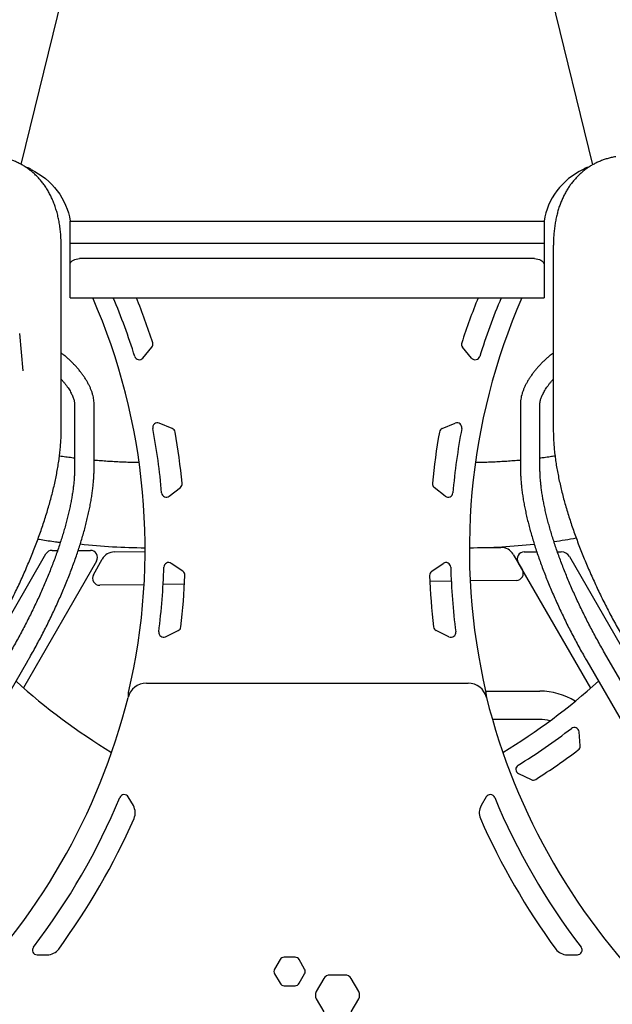
# Model space of a CAD drawing. Units: inches. Extents: x -20 to 1346, y -20 to 891.
# Drawn here: x 643 to 674, y 441 to 493 of the extents above; entities that cross this region are included whole.
import ezdxf

# ---------------------------------------------------------------- set-up
doc = ezdxf.new("R2010")
doc.units = ezdxf.units.IN
doc.header["$LTSCALE"] = 15
doc.header["$MEASUREMENT"] = 0
doc.layers.get('0').update_dxf_attribs({"linetype": 'CONTINUOUS'})
doc.layers.get('DEFPOINTS').update_dxf_attribs({"linetype": 'CONTINUOUS'})
doc.layers.add('PHASE-1', color=7, linetype='CONTINUOUS')
doc.styles.add('ROMANS', font='romans.shx', dxfattribs={"width": 0.83, "height": 4})
doc.dimstyles.new('ROMANS', dxfattribs={"dimtxt": 10, "dimasz": 6, "dimexe": 6, "dimexo": 6, "dimgap": 2, "dimtad": 0, "dimtih": 1, "dimtoh": 1, "dimdec": 0, "dimrnd": 0.25, "dimzin": 0, "dimdsep": 46, "dimlunit": 4, "dimtxsty": 'ROMANS', "dimcen": 0, "dimclrd": 256, "dimclre": 256, "dimclrt": 256, "dimadec": 0, "dimazin": 0, "dimtfac": 1, "dimtdec": 0, "dimtix": 1, "dimtofl": 0, "dimtmove": 2, "dimatfit": 3, "dimfxl": 1, "dimfrac": 2, "dimtolj": 1, "dimtzin": 0, "dimlwd": -1, "dimlwe": -1, "dimarcsym": 0})

# ---------------------------------------------------------------- blocks, each defined once
blk = doc.blocks.new('265928-2-1')
for p, q in [((48.372, -42.707), (51.278, -30.838)), ((78.516, -42.717), (75.607, -30.838)), ((50.942, -49.734), (50.942, -45.687)), ((50.942, -45.687), (75.942, -45.687)), ((75.942, -45.687), (75.942, -49.734)), ((50.474, -56.723), (50.474, -47.056)), ((75.942, -46.881), (50.942, -46.881)), ((76.429, -47.056), (76.429, -56.723)), ((75.442, -47.672), (51.442, -47.672)), ((50.942, -49.734), (75.942, -49.734)), ((48.472, -53.58), (48.285, -51.621)), ((54.783, -52.911), (55.258, -52.342)), ((72.12, -52.911), (71.646, -52.342)), ((51.18, -55.336), (51.18, -58.726)), ((52.209, -58.726), (52.209, -55.336)), ((74.695, -55.336), (74.695, -58.726)), ((75.724, -58.726), (75.724, -55.336)), ((56.33, -56.631), (55.643, -56.352)), ((70.574, -56.631), (71.261, -56.352)), ((56.174, -60.194), (56.759, -59.739)), ((70.73, -60.194), (70.145, -59.739)), ((46.615, -68.534), (49.67, -63.243)), ((49.995, -63.055), (50.286, -63.055)), ((51.372, -63.055), (52.016, -63.055)), ((53.28, -63.135), (54.9, -63.116)), ((72.003, -62.916), (73.663, -62.896)), ((74.317, -63.264), (74.795, -64.071)), ((74.898, -63.129), (75.556, -63.129)), ((76.643, -63.129), (76.847, -63.129)), ((52.341, -63.618), (48.482, -70.301)), ((52.176, -64.336), (52.635, -63.518)), ((56.89, -64.159), (56.279, -63.739)), ((70.014, -64.159), (70.625, -63.739)), ((78.4, -70.32), (74.573, -63.692)), ((77.28, -63.379), (80.268, -68.555)), ((54.847, -64.867), (52.507, -64.895)), ((56.977, -64.842), (55.85, -64.855)), ((71.045, -64.677), (69.919, -64.69)), ((74.477, -64.637), (72.045, -64.665)), ((55.977, -67.606), (56.646, -67.287)), ((70.927, -67.606), (70.258, -67.287)), ((83.016, -75.176), (79.083, -68.365)), ((40.34, -83.379), (48.712, -68.879)), ((78.192, -68.879), (86.563, -83.379)), ((54.969, -70.056), (71.935, -70.056)), ((72.86, -70.476), (75.714, -70.476)), ((72.904, -70.781), (72.904, -70.812)), ((75.714, -71.976), (73.218, -71.976)), ((77.847, -73.361), (77.787, -72.622)), ((74.595, -74.827), (75.265, -75.145)), ((54.28, -76.516), (54.014, -76.056)), ((72.889, -76.056), (72.624, -76.516)), ((49.207, -84.383), (49.738, -84.383)), ((62.81, -84.51), (62.232, -84.51)), ((77.166, -84.383), (77.697, -84.383)), ((62.016, -84.635), (61.727, -85.135)), ((63.315, -85.135), (63.026, -84.635)), ((61.727, -85.385), (62.016, -85.885)), ((63.026, -85.885), (63.315, -85.385)), ((64.325, -85.635), (63.928, -86.322)), ((65.444, -85.447), (64.65, -85.447)), ((66.165, -86.322), (65.769, -85.635)), ((62.232, -86.01), (62.81, -86.01)), ((63.928, -86.697), (64.325, -87.385)), ((65.769, -87.385), (66.165, -86.697))]:
    blk.add_line(p, q)
at = {"flags": 128}
for points in [[(48.885, -42.972), (49.087, -43.076), (49.282, -43.191), (49.47, -43.316), (49.649, -43.453), (49.819, -43.599), (49.979, -43.754), (50.129, -43.918), (50.268, -44.091), (50.396, -44.271), (50.512, -44.458), (50.616, -44.652), (50.708, -44.851), (50.787, -45.054), (50.852, -45.262), (50.904, -45.474), (50.942, -45.687)], [(78, -42.972), (77.798, -43.076), (77.603, -43.191), (77.415, -43.316), (77.236, -43.453), (77.066, -43.599), (76.906, -43.754), (76.756, -43.918), (76.617, -44.091), (76.489, -44.271), (76.372, -44.458), (76.268, -44.652), (76.177, -44.851), (76.098, -45.054), (76.033, -45.262), (75.981, -45.474), (75.942, -45.687)], [(50.942, -47.99), (50.95, -47.934), (50.973, -47.881), (51.009, -47.831), (51.059, -47.785), (51.121, -47.746), (51.192, -47.714), (51.271, -47.691), (51.356, -47.677), (51.442, -47.672)], [(75.442, -47.672), (75.529, -47.677), (75.613, -47.691), (75.692, -47.714), (75.764, -47.746), (75.825, -47.785), (75.875, -47.831), (75.912, -47.881), (75.935, -47.934), (75.942, -47.99)]]:
    blk.add_lwpolyline(points, dxfattribs=at)
for centre, radius, start, end in [((38.916, -72.555), 31.249, 71.7049, 71.9517), ((48.566, -43.368), 0.508, 51.1601, 71.7937), ((78.318, -43.368), 0.508, 108.2063, 128.8399), ((87.97, -72.557), 31.251, 107.9748, 108.2951), ((21.766, -62.989), 33.135, 346.8041, 23.5801), ((21.766, -62.989), 34.135, 17.3216, 22.8494), ((21.766, -62.989), 35.26, 17.9802, 22.0813), ((105.138, -62.989), 35.26, 157.9187, 162.0198), ((105.138, -62.989), 33.135, 156.4199, 193.1959), ((105.138, -62.989), 34.135, 157.1506, 162.6784), ((55.066, -52.182), 0.25, 320.1939, 17.9802), ((71.838, -52.182), 0.25, 162.0198, 219.8061), ((54.591, -52.751), 0.25, 197.3216, 320.1939), ((72.312, -52.751), 0.25, 219.8061, 342.6784), ((55.549, -56.583), 0.25, 67.8637, 190.736), ((71.355, -56.583), 0.25, 349.264, 112.1363), ((21.766, -62.989), 34.135, 4.9914, 10.736), ((56.236, -56.863), 0.25, 10.0774, 67.8637), ((21.766, -62.989), 35.26, 5.6499, 10.0774), ((105.138, -62.989), 35.26, 169.9226, 174.3501), ((70.668, -56.863), 0.25, 112.1363, 169.9226), ((105.138, -62.989), 34.135, 169.264, 175.0086), ((56.606, -59.542), 0.25, 307.8637, 5.6499), ((70.298, -59.542), 0.25, 174.3501, 232.1363), ((56.02, -59.997), 0.25, 184.9914, 307.8637), ((70.883, -59.997), 0.25, 232.1363, 355.0086), ((54.981, -31.731), 31.183, 263.5566, 269.8516), ((71.981, -31.731), 31.183, 270.04, 276.338), ((71.981, -31.731), 31.183, 278.2602, 280.4407), ((49.995, -63.43), 0.375, 90, 150), ((52.016, -63.43), 0.375, 330, 90), ((53.289, -63.885), 0.75, 90.672, 150.672), ((73.672, -63.646), 0.75, 30.672, 90.672), ((74.898, -63.504), 0.375, 90, 210), ((76.847, -63.629), 0.5, 30, 90), ((56.137, -63.945), 0.25, 55.5334, 178.4057), ((70.766, -63.945), 0.25, 1.5943, 124.4666), ((52.503, -64.52), 0.375, 150.672, 270.672), ((21.766, -62.989), 34.135, 352.6611, 358.4057), ((21.766, -62.989), 35.26, 353.3197, 357.7472), ((56.749, -64.365), 0.25, 357.7472, 55.5334), ((70.155, -64.365), 0.25, 124.4666, 182.2528), ((105.138, -62.989), 35.26, 182.2528, 186.6803), ((105.138, -62.989), 34.135, 181.5943, 187.3389), ((74.473, -64.262), 0.375, 270.672, 30.672), ((55.869, -67.381), 0.25, 172.6611, 295.5334), ((56.538, -67.061), 0.25, 295.5334, 353.3197), ((70.366, -67.061), 0.25, 186.6803, 244.4666), ((71.035, -67.381), 0.25, 244.4666, 7.3389), ((70.307, -45.369), 33.135, 227.8969, 238.7863), ((54.969, -71.056), 1, 90, 165.9408), ((71.935, -71.056), 1, 14.0592, 90), ((56.596, -45.369), 33.135, 301.2137, 312.1031), ((54.999, -70.781), 1, 166.8041, 180), ((71.904, -70.781), 1, 0, 13.1959), ((75.714, -73.976), 3.5, 57.8067, 90), ((21.009, -62.551), 34.009, 314.0592, 345.9408), ((105.895, -62.551), 34.009, 194.0592, 225.9408), ((75.714, -73.976), 2, 74.5456, 90), ((56.596, -45.369), 34.135, 301.7743, 307.5188), ((77.537, -72.642), 0.25, 4.6465, 127.5188), ((56.596, -45.369), 35.26, 302.4328, 306.8602), ((77.598, -73.381), 0.25, 306.8602, 4.6465), ((74.703, -74.601), 0.25, 121.7743, 244.6465), ((75.372, -74.919), 0.25, 244.6465, 302.4328), ((21.009, -62.551), 35.259, 322.572, 337.428), ((53.798, -76.181), 0.25, 30, 157.428), ((73.106, -76.181), 0.25, 22.572, 150), ((105.895, -62.551), 35.259, 202.572, 217.428), ((53.63, -76.891), 0.75, 336.2707, 30), ((73.273, -76.891), 0.75, 150, 203.7293), ((21.009, -62.551), 36.384, 323.7293, 336.2707), ((105.895, -62.551), 36.384, 203.7293, 216.2707), ((49.207, -84.133), 0.25, 142.572, 270), ((49.738, -83.633), 0.75, 270, 323.7293), ((77.166, -83.633), 0.75, 216.2707, 270), ((77.697, -84.133), 0.25, 270, 37.428), ((62.232, -84.76), 0.25, 90, 150), ((62.81, -84.76), 0.25, 30, 90), ((61.944, -85.26), 0.25, 150, 210), ((63.098, -85.26), 0.25, 330, 30), ((64.65, -85.822), 0.375, 90, 150), ((65.444, -85.822), 0.375, 30, 90), ((62.232, -85.76), 0.25, 210, 270), ((62.81, -85.76), 0.25, 270, 330), ((64.253, -86.51), 0.375, 150, 210), ((65.841, -86.51), 0.375, 330, 30)]:
    blk.add_arc(centre, radius, start, end)
for points, knots in [([(50.474, -47.056), (50.474, -47.004), (50.473, -46.849), (50.464, -46.595), (50.442, -46.296), (50.409, -46.003), (50.363, -45.72), (50.307, -45.446), (50.239, -45.183), (50.161, -44.932), (50.073, -44.693), (49.975, -44.465), (49.868, -44.25), (49.752, -44.046), (49.627, -43.852), (49.494, -43.67), (49.353, -43.498), (49.204, -43.337), (49.047, -43.187), (48.883, -43.047), (48.713, -42.918), (48.536, -42.801), (48.353, -42.694), (48.165, -42.599), (47.972, -42.515), (47.775, -42.443), (47.574, -42.382), (47.396, -42.338), (47.285, -42.318), (47.242, -42.311)], [0, 0, 0, 0, 0.024223, 0.072599, 0.120882, 0.168708, 0.215762, 0.261748, 0.306432, 0.349678, 0.39145, 0.431792, 0.470804, 0.508615, 0.545365, 0.581194, 0.616235, 0.650613, 0.684442, 0.717827, 0.750866, 0.783649, 0.816265, 0.848797, 0.881304, 0.913868, 0.946578, 0.979521, 1, 1, 1, 1]), ([(79.732, -42.299), (79.684, -42.307), (79.565, -42.325), (79.376, -42.37), (79.168, -42.43), (78.965, -42.502), (78.768, -42.585), (78.578, -42.679), (78.394, -42.784), (78.218, -42.899), (78.049, -43.024), (77.888, -43.159), (77.734, -43.303), (77.589, -43.455), (77.452, -43.616), (77.323, -43.786), (77.203, -43.964), (77.091, -44.15), (76.987, -44.345), (76.891, -44.548), (76.804, -44.761), (76.725, -44.983), (76.655, -45.216), (76.594, -45.459), (76.542, -45.713), (76.499, -45.978), (76.466, -46.254), (76.443, -46.541), (76.431, -46.809), (76.43, -46.982), (76.429, -47.056)], [0, 0, 0, 0, 0.0225364, 0.0565333, 0.0899872, 0.1230021, 0.1556743, 0.1880943, 0.220348, 0.2525193, 0.2846659, 0.3168697, 0.3492161, 0.3817939, 0.4146958, 0.4480203, 0.4818721, 0.5163623, 0.5516083, 0.5877322, 0.6248576, 0.6631038, 0.7025774, 0.7433589, 0.7854863, 0.8289368, 0.8736125, 0.9193375, 0.9658728, 1, 1, 1, 1]), ([(52.209, -55.336), (52.208, -55.309), (52.207, -55.237), (52.196, -55.117), (52.171, -54.975), (52.136, -54.83), (52.088, -54.681), (52.03, -54.53), (51.962, -54.379), (51.884, -54.228), (51.797, -54.077), (51.701, -53.927), (51.598, -53.779), (51.487, -53.633), (51.37, -53.489), (51.246, -53.348), (51.116, -53.21), (50.98, -53.076), (50.84, -52.946), (50.696, -52.82), (50.573, -52.72), (50.498, -52.664), (50.474, -52.646)], [0, 0, 0, 0, 0.029834, 0.08055, 0.132184, 0.184933, 0.238401, 0.292207, 0.346004, 0.39961, 0.452952, 0.506007, 0.558788, 0.611322, 0.663645, 0.715794, 0.767807, 0.819721, 0.871571, 0.923394, 0.975222, 1, 1, 1, 1]), ([(76.429, -52.645), (76.42, -52.652), (76.36, -52.696), (76.252, -52.784), (76.106, -52.908), (75.965, -53.037), (75.828, -53.169), (75.697, -53.306), (75.571, -53.446), (75.452, -53.589), (75.339, -53.734), (75.234, -53.881), (75.136, -54.029), (75.047, -54.179), (74.966, -54.33), (74.894, -54.482), (74.832, -54.634), (74.781, -54.786), (74.74, -54.937), (74.712, -55.087), (74.697, -55.22), (74.696, -55.302), (74.695, -55.336)], [0, 0, 0, 0, 0.009292, 0.06115, 0.112973, 0.164794, 0.21664, 0.268543, 0.320538, 0.372664, 0.42496, 0.477467, 0.53023, 0.583291, 0.636691, 0.690459, 0.7446, 0.799074, 0.853764, 0.908335, 0.962378, 1, 1, 1, 1]), ([(50.474, -54.031), (50.506, -54.066), (50.572, -54.139), (50.665, -54.252), (50.754, -54.368), (50.835, -54.483), (50.907, -54.596), (50.972, -54.705), (51.027, -54.811), (51.073, -54.911), (51.111, -55.006), (51.14, -55.093), (51.16, -55.172), (51.173, -55.242), (51.179, -55.297), (51.18, -55.325), (51.18, -55.336)], [0, 0, 0, 0, 0.070058, 0.14672, 0.223043, 0.298952, 0.374363, 0.449196, 0.523369, 0.596807, 0.66945, 0.74127, 0.812286, 0.882605, 0.952461, 1, 1, 1, 1]), ([(75.724, -55.336), (75.724, -55.327), (75.724, -55.301), (75.729, -55.25), (75.741, -55.181), (75.761, -55.104), (75.788, -55.019), (75.824, -54.927), (75.868, -54.829), (75.921, -54.726), (75.983, -54.618), (76.053, -54.507), (76.132, -54.393), (76.218, -54.278), (76.313, -54.163), (76.383, -54.08), (76.424, -54.037), (76.429, -54.031)], [0, 0, 0, 0, 0.038561, 0.108772, 0.17884, 0.249081, 0.319854, 0.391354, 0.463658, 0.536766, 0.610637, 0.685204, 0.760389, 0.836107, 0.912277, 0.988818, 1, 1, 1, 1]), ([(46.745, -67.743), (46.78, -67.681), (46.884, -67.502), (47.052, -67.203), (47.248, -66.846), (47.439, -66.488), (47.626, -66.129), (47.808, -65.769), (47.986, -65.409), (48.159, -65.048), (48.327, -64.687), (48.49, -64.326), (48.647, -63.966), (48.799, -63.606), (48.946, -63.248), (49.087, -62.89), (49.222, -62.534), (49.351, -62.18), (49.474, -61.827), (49.591, -61.476), (49.701, -61.128), (49.805, -60.782), (49.903, -60.438), (49.993, -60.097), (50.077, -59.758), (50.153, -59.422), (50.222, -59.089), (50.283, -58.759), (50.337, -58.431), (50.382, -58.106), (50.419, -57.784), (50.447, -57.465), (50.466, -57.149), (50.474, -56.902), (50.474, -56.761), (50.474, -56.723)], [0, 0, 0, 0, 0.016037, 0.046402, 0.076771, 0.107148, 0.137537, 0.167942, 0.198367, 0.228819, 0.2593, 0.289818, 0.320376, 0.350982, 0.381641, 0.41236, 0.443147, 0.474009, 0.504955, 0.535995, 0.567139, 0.598398, 0.629785, 0.661314, 0.692999, 0.724856, 0.756901, 0.789151, 0.821622, 0.85433, 0.887285, 0.92049, 0.953936, 0.987593, 1, 1, 1, 1]), ([(76.429, -56.723), (76.43, -56.774), (76.431, -56.929), (76.439, -57.19), (76.459, -57.507), (76.489, -57.828), (76.527, -58.152), (76.574, -58.48), (76.629, -58.81), (76.693, -59.144), (76.763, -59.48), (76.842, -59.819), (76.927, -60.16), (77.019, -60.504), (77.118, -60.85), (77.224, -61.199), (77.337, -61.549), (77.455, -61.902), (77.58, -62.256), (77.711, -62.612), (77.848, -62.97), (77.99, -63.329), (78.139, -63.688), (78.292, -64.049), (78.451, -64.41), (78.616, -64.771), (78.785, -65.133), (78.959, -65.494), (79.138, -65.855), (79.322, -66.215), (79.51, -66.574), (79.703, -66.931), (79.899, -67.288), (80.052, -67.558), (80.139, -67.709), (80.159, -67.743)], [0, 0, 0, 0, 0.016872, 0.050403, 0.083855, 0.117182, 0.150324, 0.183252, 0.215954, 0.24843, 0.28069, 0.312748, 0.344616, 0.376312, 0.40785, 0.439245, 0.47051, 0.501658, 0.5327, 0.563648, 0.59451, 0.625296, 0.656013, 0.686671, 0.717274, 0.74783, 0.778345, 0.808825, 0.839274, 0.869698, 0.900101, 0.930488, 0.960863, 0.991232, 1, 1, 1, 1]), ([(51.18, -58.195), (51.133, -58.189), (50.975, -58.169), (50.712, -58.132), (50.493, -58.101), (50.386, -58.083), (50.384, -58.083)], [0, 0, 0, 0, 0.17442, 0.583104, 0.990882, 1, 1, 1, 1]), ([(76.52, -58.083), (76.437, -58.096), (76.247, -58.125), (75.981, -58.162), (75.797, -58.185), (75.724, -58.195)], [0, 0, 0, 0, 0.3216054, 0.7283926, 1, 1, 1, 1]), ([(54.578, -58.427), (54.562, -58.427), (54.426, -58.425), (54.169, -58.419), (53.81, -58.407), (53.453, -58.392), (53.097, -58.372), (52.745, -58.349), (52.448, -58.326), (52.271, -58.31), (52.209, -58.305)], [0, 0, 0, 0, 0.020189, 0.170248, 0.320259, 0.470198, 0.620041, 0.769762, 0.919337, 1, 1, 1, 1]), ([(74.695, -58.305), (74.661, -58.308), (74.513, -58.322), (74.246, -58.342), (73.895, -58.367), (73.54, -58.387), (73.184, -58.404), (72.825, -58.416), (72.537, -58.424), (72.368, -58.426), (72.319, -58.427)], [0, 0, 0, 0, 0.043563, 0.192503, 0.341631, 0.49092, 0.640344, 0.789877, 0.939494, 1, 1, 1, 1]), ([(51.18, -58.726), (51.18, -58.762), (51.179, -58.866), (51.173, -59.044), (51.16, -59.263), (51.14, -59.491), (51.114, -59.727), (51.081, -59.971), (51.041, -60.223), (50.994, -60.482), (50.941, -60.749), (50.88, -61.023), (50.813, -61.302), (50.739, -61.588), (50.659, -61.88), (50.572, -62.177), (50.479, -62.48), (50.379, -62.786), (50.273, -63.098), (50.16, -63.413), (50.042, -63.731), (49.917, -64.053), (49.787, -64.378), (49.651, -64.705), (49.51, -65.034), (49.363, -65.365), (49.21, -65.697), (49.053, -66.031), (48.891, -66.364), (48.724, -66.698), (48.553, -67.032), (48.377, -67.365), (48.197, -67.698), (48.012, -68.031), (47.885, -68.253), (47.821, -68.365)], [0, 0, 0, 0, 0.01615, 0.046178, 0.076267, 0.106434, 0.136677, 0.166992, 0.197375, 0.227821, 0.258325, 0.288883, 0.319491, 0.350143, 0.380838, 0.41157, 0.442336, 0.473133, 0.503959, 0.53481, 0.565684, 0.596579, 0.627493, 0.658423, 0.689369, 0.720328, 0.751299, 0.78228, 0.81327, 0.844267, 0.875271, 0.906281, 0.937294, 0.968311, 1, 1, 1, 1]), ([(48.712, -68.879), (48.746, -68.82), (48.845, -68.648), (49.006, -68.362), (49.193, -68.021), (49.375, -67.679), (49.554, -67.336), (49.728, -66.992), (49.898, -66.648), (50.062, -66.304), (50.222, -65.961), (50.377, -65.618), (50.526, -65.277), (50.67, -64.937), (50.808, -64.599), (50.94, -64.262), (51.067, -63.928), (51.188, -63.597), (51.302, -63.269), (51.41, -62.944), (51.512, -62.623), (51.607, -62.306), (51.696, -61.993), (51.778, -61.684), (51.853, -61.38), (51.922, -61.081), (51.983, -60.787), (52.037, -60.499), (52.084, -60.217), (52.124, -59.94), (52.157, -59.669), (52.181, -59.405), (52.199, -59.148), (52.208, -58.921), (52.208, -58.783), (52.209, -58.726)], [0, 0, 0, 0, 0.016213, 0.046997, 0.077783, 0.108571, 0.139361, 0.170156, 0.200955, 0.231761, 0.262574, 0.293396, 0.324227, 0.35507, 0.385925, 0.416795, 0.447681, 0.478585, 0.509509, 0.540455, 0.571425, 0.602423, 0.633451, 0.664512, 0.69561, 0.726748, 0.75793, 0.78916, 0.820444, 0.851784, 0.883187, 0.914657, 0.946196, 0.977807, 1, 1, 1, 1]), ([(74.695, -58.726), (74.695, -58.768), (74.696, -58.891), (74.703, -59.102), (74.719, -59.359), (74.742, -59.622), (74.773, -59.893), (74.812, -60.169), (74.858, -60.451), (74.911, -60.739), (74.971, -61.033), (75.039, -61.331), (75.113, -61.635), (75.194, -61.944), (75.282, -62.256), (75.376, -62.574), (75.477, -62.895), (75.585, -63.219), (75.698, -63.547), (75.818, -63.878), (75.944, -64.212), (76.076, -64.548), (76.213, -64.886), (76.356, -65.226), (76.505, -65.568), (76.658, -65.91), (76.817, -66.254), (76.981, -66.598), (77.15, -66.942), (77.324, -67.286), (77.502, -67.629), (77.684, -67.971), (77.871, -68.312), (78.04, -68.615), (78.148, -68.803), (78.192, -68.879)], [0, 0, 0, 0, 0.016388, 0.048083, 0.07972, 0.111289, 0.142791, 0.174226, 0.205598, 0.23691, 0.268168, 0.299374, 0.330534, 0.361651, 0.39273, 0.423773, 0.454785, 0.485767, 0.516724, 0.547657, 0.578569, 0.609462, 0.640338, 0.671199, 0.702046, 0.732882, 0.763707, 0.794523, 0.82533, 0.856132, 0.886928, 0.91772, 0.948508, 0.979294, 1, 1, 1, 1]), ([(79.083, -68.365), (79.05, -68.307), (78.954, -68.14), (78.797, -67.862), (78.615, -67.53), (78.438, -67.197), (78.264, -66.864), (78.095, -66.53), (77.93, -66.196), (77.77, -65.862), (77.616, -65.529), (77.466, -65.198), (77.322, -64.867), (77.183, -64.539), (77.05, -64.213), (76.922, -63.889), (76.801, -63.569), (76.685, -63.251), (76.576, -62.938), (76.473, -62.629), (76.376, -62.324), (76.286, -62.024), (76.202, -61.729), (76.125, -61.439), (76.055, -61.156), (75.991, -60.879), (75.934, -60.608), (75.884, -60.345), (75.841, -60.088), (75.804, -59.84), (75.775, -59.599), (75.752, -59.366), (75.736, -59.143), (75.726, -58.928), (75.724, -58.793), (75.724, -58.726)], [0, 0, 0, 0, 0.01631, 0.047329, 0.078347, 0.109362, 0.140375, 0.171383, 0.202386, 0.233381, 0.264369, 0.295348, 0.326316, 0.357272, 0.388215, 0.419142, 0.450052, 0.480943, 0.511813, 0.54266, 0.573481, 0.604274, 0.635036, 0.665763, 0.696453, 0.727101, 0.757704, 0.788257, 0.818756, 0.849197, 0.879574, 0.909884, 0.94012, 0.97028, 1, 1, 1, 1]), ([(49.249, -62.456), (49.304, -62.466), (49.483, -62.497), (49.791, -62.545), (50.129, -62.596), (50.343, -62.624), (50.427, -62.635)], [0, 0, 0, 0, 0.14265, 0.465882, 0.788316, 1, 1, 1, 1])]:
    blk.add_open_spline(points, degree=3, knots=knots)
blk = doc.blocks.new('*D159')
at = {"layer": 'DEFPOINTS', "color": 0, "transparency": 16777216}
for p in [(879.501, 793.204), (879.501, 451.782), (309.768, 383.581)]:
    blk.add_point(p, dxfattribs=at)
at = {"layer": 'PHASE-1', "lineweight": -2, "transparency": 16777216}
for p, q in [((309.768, 389.581), (309.768, 799.204)), ((879.501, 457.782), (879.501, 799.204)), ((315.768, 793.204), (571.759, 793.204)), ((873.501, 793.204), (617.509, 793.204))]:
    blk.add_line(p, q, dxfattribs=at)
at = {"layer": 'PHASE-1', "transparency": 16777216}
for points in [[(315.768, 794.204), (315.768, 792.204), (309.768, 793.204)], [(873.501, 794.204), (873.501, 792.204), (879.501, 793.204)]]:
    blk.add_solid(points, dxfattribs=at)
at = {"layer": 'PHASE-1', "transparency": 16777216, "insert": (594.634, 793.204), "char_height": 10, "attachment_point": 5, "style": 'ROMANS'}
blk.add_mtext('\\A1;47\'-6"', dxfattribs=at)
blk = doc.blocks.new('*D160')
at = {"layer": 'DEFPOINTS', "color": 0, "transparency": 16777216}
for p in [(645.957, 752.348), (239.183, 240.387), (415.066, 240.387)]:
    blk.add_point(p, dxfattribs=at)
at = {"layer": 'PHASE-1', "transparency": 16777216}
for p, q in [((639.957, 752.348), (233.183, 752.348)), ((239.183, 746.348), (239.183, 504.32)), ((239.183, 246.387), (239.183, 488.415)), ((409.066, 240.387), (233.183, 240.387))]:
    blk.add_line(p, q, dxfattribs=at)
for points in [[(238.183, 746.348), (240.183, 746.348), (239.183, 752.348)], [(238.183, 246.387), (240.183, 246.387), (239.183, 240.387)]]:
    blk.add_solid(points, dxfattribs=at)
at = {"layer": 'PHASE-1', "transparency": 16777216, "insert": (239.183, 496.368), "char_height": 10, "attachment_point": 5, "style": 'ROMANS'}
blk.add_mtext('\\A1;42\'-8"', dxfattribs=at)

msp = doc.modelspace()

# ---------------------------------------------------------------- block references
at = {"layer": 'PHASE-1', "zscale": 1.1}
msp.add_blockref('265928-2-1', (594.441, 527.916), dxfattribs=at)

# ---------------------------------------------------------------- dimensions: what is measured, and where the dimension line sits
at = {"layer": 'PHASE-1'}
dim = msp.add_linear_dim(base=(879.501, 793.204), p1=(309.768, 383.581), p2=(879.501, 451.782), dimstyle='ROMANS', override={"dimtxt": 8, "dimlunit": 4, "dimpost": '', "dimlwd": 65534, "dimlwe": 65534}, dxfattribs=at)
dim.commit()
dim.dimension.update_dxf_attribs({"geometry": '*D159', "text_midpoint": (594.634, 793.204)})
dim = msp.add_linear_dim(base=(239.183, 240.387), p1=(645.957, 752.348), p2=(415.066, 240.387), angle=90, dimstyle='ROMANS', dxfattribs=at)
dim.commit()
dim.dimension.update_dxf_attribs({"geometry": '*D160', "text_midpoint": (239.183, 496.368)})

doc.saveas('drawing.dxf')
